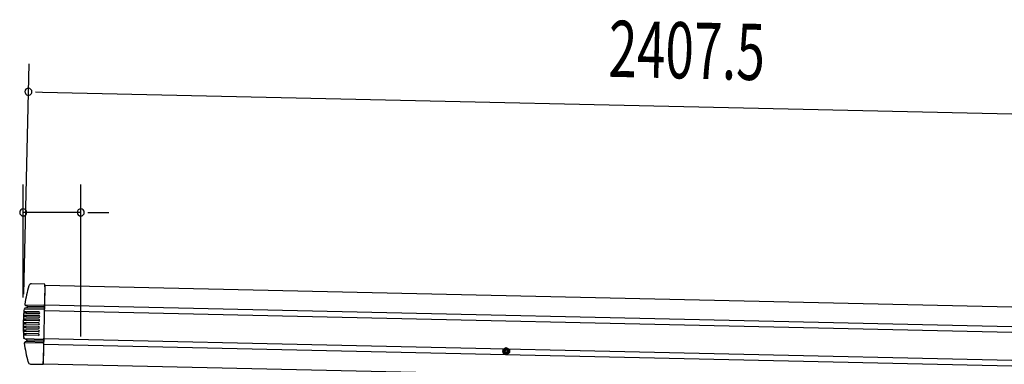
# Model space of a CAD drawing. Extents: x 543 to 20478, y 184 to 14052.
# Drawn here: x 11430 to 13180, y 12377 to 12990 of the extents above; entities that cross this region are included whole.
import ezdxf

# ---------------------------------------------------------------- set-up
doc = ezdxf.new("R2010")
doc.units = 0
doc.header["$LTSCALE"] = 50
doc.header["$MEASUREMENT"] = 0
doc.linetypes.add('HIDE-M', pattern=[2, 1, -1])
for name, color, linetype in [('SUNPOU', 4, 'CONTINUOUS'), ('上枠左右A1_5', 1, 'CONTINUOUS'), ('鼻隠し前コーナー樹脂', 4, 'CONTINUOUS')]:
    doc.layers.add(name, color=color, linetype=linetype)
doc.styles.add('00', font='ROMANS', dxfattribs={"width": 0.666667, "bigfont": 'BIGFONT'})

msp = doc.modelspace()

# ---------------------------------------------------------------- linework, layer by layer
at = {"layer": 'SUNPOU'}
for p, q in [((11437.9, 12501.7), (11447.2, 12911.5)), ((11458.5, 12861.3), (11471, 12861)), ((11471, 12861), (13828, 12807.9)), ((11436.7, 12496.1), (11436.7, 12697)), ((11539.1, 12426.5), (11539.1, 12697)), ((11539.1, 12647), (11436.7, 12647)), ((11551.6, 12647), (11564.1, 12647)), ((11564.1, 12647), (11589.1, 12647))]:
    msp.add_line(p, q, dxfattribs=at)
for centre, start, end in [((11446, 12861.6), 358.7088, 178.7088), ((11446, 12861.6), 178.7088, 358.7088), ((11436.7, 12647), 0, 180), ((11539.1, 12647), 0, 180), ((11436.7, 12647), 180, 0), ((11539.1, 12647), 180, 0)]:
    msp.add_arc(centre, 6.25, start, end, dxfattribs=at)
at = {"layer": '上枠左右A1_5'}
for p, q in [((11475.3, 12517.9), (11472.2, 12377.9)), ((11475.3, 12517.9), (13818.3, 12465.1)), ((11474.5, 12482.9), (13817.5, 12430.1)), ((11474.3, 12472.9), (13817.3, 12420.1)), ((11472.9, 12412.9), (13815.9, 12360.1)), ((11473.2, 12422.9), (13816.1, 12370.1)), ((11472.2, 12377.9), (13815.1, 12325.1))]:
    msp.add_line(p, q, dxfattribs=at)
at = {"layer": '上枠左右A1_5', "color": 6, "linetype": 'HIDE-M'}
for p, q in [((12295.1, 12406.3), (12290.1, 12403.4)), ((12300.1, 12403.4), (12295.1, 12406.3)), ((12290.1, 12403.4), (12290.1, 12397.6)), ((12290.1, 12397.6), (12295.1, 12394.7)), ((12295.1, 12394.7), (12300.1, 12397.6)), ((12300.1, 12397.6), (12300.1, 12403.4))]:
    msp.add_line(p, q, dxfattribs=at)
at = {"layer": '上枠左右A1_5', "color": 6}
for radius in [6, 4.5, 3, 2]:
    msp.add_circle((12295.1, 12400.5), radius, dxfattribs=at)
at = {"layer": '鼻隠し前コーナー樹脂', "linetype": 'Continuous'}
for p, q in [((11475.4, 12519.6), (11451.7, 12520.1)), ((11475.2, 12514.6), (11474.5, 12483.1)), ((11475.2, 12514.6), (11475.4, 12519.6)), ((11438.8, 12475.9), (11473.5, 12475.1)), ((11439.6, 12484.1), (11439.6, 12484.1)), ((11443.2, 12477.6), (11439.8, 12476.6)), ((11439.9, 12482.7), (11473.7, 12482)), ((11441, 12481.9), (11443.5, 12481)), ((11443.7, 12477.9), (11473.6, 12477.3)), ((11443.9, 12480.6), (11473.6, 12480)), ((11474.3, 12473.9), (11474.4, 12475.8)), ((11474.4, 12479.4), (11474.5, 12480.3)), ((11474.4, 12479.4), (11474.4, 12477.9)), ((11474.4, 12476.9), (11474.4, 12477.9)), ((11474.4, 12476.9), (11474.4, 12475.8)), ((11474.5, 12481.2), (11474.5, 12483.1)), ((11474.5, 12481.2), (11474.5, 12480.3)), ((11438.4, 12474.9), (11438.4, 12474.9)), ((11464.5, 12460.6), (11442.2, 12461.1)), ((11464.6, 12463.6), (11442.4, 12464.1)), ((11464.7, 12467.1), (11442.7, 12467.6)), ((11464.7, 12470.1), (11443, 12470.6)), ((11474.3, 12473.9), (11474.3, 12472.9)), ((11464.2, 12447.6), (11441.7, 12448.2)), ((11464.2, 12444.1), (11441.7, 12444.7)), ((11464.3, 12450.6), (11441.8, 12451.2)), ((11464.1, 12441.1), (11441.8, 12441.6)), ((11464.4, 12454.1), (11441.9, 12454.7)), ((11464.4, 12457.1), (11442, 12457.6)), ((11464, 12437.6), (11441.9, 12438.1)), ((11463.9, 12434.6), (11442, 12435.1)), ((11463.9, 12431.1), (11442.2, 12431.6)), ((11463.8, 12428.2), (11442.4, 12428.6)), ((11473.2, 12423.9), (11473.2, 12423.8)), ((11473.2, 12421.9), (11473.2, 12423.8)), ((11438.7, 12414.7), (11438.7, 12414.7)), ((11438.8, 12422.8), (11473.2, 12422)), ((11438.8, 12422.8), (11442.5, 12421.1)), ((11439, 12416.1), (11472.2, 12415.3)), ((11442.7, 12417.6), (11440.1, 12416.9)), ((11442.9, 12420.7), (11472.3, 12420.1)), ((11443.1, 12420.3), (11443.1, 12420.3)), ((11443.1, 12418), (11472.2, 12417.3)), ((11473, 12414.2), (11472.3, 12382.1)), ((11473, 12416.9), (11473.1, 12417.9)), ((11473, 12416.9), (11473, 12416.1)), ((11473, 12414.2), (11473, 12416.1)), ((11473.2, 12421.9), (11473.1, 12420.4)), ((11473.1, 12419.5), (11473.1, 12420.4)), ((11473.1, 12419.5), (11473.1, 12417.9)), ((11449.9, 12377.6), (11472.1, 12377.1)), ((11472.1, 12377.1), (11472.3, 12382.1))]:
    msp.add_line(p, q, dxfattribs=at)
at = {"layer": '鼻隠し前コーナー樹脂'}
for p, q in [((11437.3, 12462.1), (11437.2, 12462.1)), ((11437.2, 12462.1), (11437.2, 12462)), ((11437.2, 12462), (11437.2, 12461.9)), ((11437.2, 12461.9), (11437.2, 12461.8)), ((11437.2, 12461.8), (11437.2, 12461.7)), ((11437.2, 12461.7), (11437.2, 12461.6)), ((11437.2, 12461.6), (11437.2, 12461.5)), ((11437.2, 12461.5), (11437.2, 12461.4)), ((11437.2, 12461.4), (11437.2, 12461.3)), ((11437.3, 12461.3), (11437.2, 12461.3)), ((11437.4, 12463.6), (11437.3, 12463.6)), ((11437.3, 12463.6), (11437.3, 12463.5)), ((11437.3, 12463.5), (11437.3, 12463.4)), ((11437.3, 12463.4), (11437.3, 12463.3)), ((11437.3, 12463.3), (11437.3, 12463.2)), ((11437.3, 12463.2), (11437.3, 12463.1)), ((11437.3, 12463.1), (11437.3, 12463)), ((11437.3, 12463), (11437.3, 12462.9)), ((11437.3, 12462.9), (11437.3, 12462.8)), ((11437.3, 12462.8), (11437.3, 12462.7)), ((11437.3, 12462.7), (11437.3, 12462.6)), ((11437.3, 12462.6), (11437.3, 12462.5)), ((11437.3, 12462.5), (11437.3, 12462.4)), ((11437.3, 12462.4), (11437.3, 12462.3)), ((11437.3, 12462.3), (11437.3, 12462.2)), ((11437.3, 12462.2), (11437.3, 12462.1)), ((11437.4, 12461.3), (11437.3, 12461.3)), ((11437.4, 12464.3), (11437.5, 12464.3)), ((11437.4, 12464.3), (11437.4, 12464.2)), ((11437.4, 12464.2), (11437.4, 12464.1)), ((11437.4, 12464.1), (11437.4, 12464)), ((11437.4, 12464), (11437.4, 12463.9)), ((11437.4, 12463.9), (11437.4, 12463.8)), ((11437.4, 12463.8), (11437.4, 12463.7)), ((11437.4, 12463.7), (11437.4, 12463.6)), ((11437.5, 12461.3), (11437.4, 12461.3)), ((11437.5, 12464.3), (11437.6, 12464.3)), ((11437.6, 12461.3), (11437.5, 12461.3)), ((11437.6, 12464.3), (11437.6, 12464.2)), ((11437.6, 12464.2), (11437.7, 12464.2)), ((11437.6, 12461.2), (11437.6, 12461.3)), ((11437.7, 12461.2), (11437.6, 12461.2)), ((11437.8, 12468.6), (11437.7, 12468.6)), ((11437.7, 12468.6), (11437.7, 12468.5)), ((11437.7, 12468.5), (11437.7, 12468.4)), ((11437.7, 12468.4), (11437.7, 12468.3)), ((11437.7, 12468.3), (11437.7, 12468.2)), ((11437.7, 12468.2), (11437.7, 12468.1)), ((11437.7, 12468.1), (11437.7, 12468)), ((11437.7, 12468), (11437.7, 12467.9)), ((11437.7, 12467.9), (11437.7, 12467.8)), ((11437.7, 12467.8), (11437.7, 12467.7)), ((11437.8, 12467.7), (11437.7, 12467.7)), ((11437.7, 12464.2), (11437.8, 12464.2)), ((11437.8, 12461.2), (11437.7, 12461.2)), ((11437.9, 12469.7), (11437.8, 12469.6)), ((11437.8, 12469.6), (11437.8, 12469.5)), ((11437.8, 12469.5), (11437.8, 12469.4)), ((11437.8, 12469.4), (11437.8, 12469.3)), ((11437.8, 12469.3), (11437.8, 12469.2)), ((11437.8, 12469.2), (11437.8, 12469.1)), ((11437.8, 12469.1), (11437.8, 12469)), ((11437.8, 12469), (11437.8, 12468.9)), ((11437.8, 12468.9), (11437.8, 12468.8)), ((11437.8, 12468.8), (11437.8, 12468.7)), ((11437.8, 12468.7), (11437.8, 12468.6)), ((11437.9, 12467.7), (11437.8, 12467.7)), ((11437.8, 12464.2), (11437.9, 12464.2)), ((11437.9, 12461.2), (11437.8, 12461.2)), ((11438, 12470.7), (11437.9, 12470.7)), ((11437.9, 12470.7), (11437.9, 12470.6)), ((11437.9, 12470.6), (11437.9, 12470.5)), ((11437.9, 12470.5), (11437.9, 12470.4)), ((11437.9, 12470.4), (11437.9, 12470.3)), ((11437.9, 12470.3), (11437.9, 12470.2)), ((11437.9, 12470.2), (11437.9, 12470.1)), ((11437.9, 12470.1), (11437.9, 12470)), ((11437.9, 12470), (11437.9, 12469.9)), ((11437.9, 12469.9), (11437.9, 12469.8)), ((11437.9, 12469.8), (11437.9, 12469.7)), ((11438, 12467.7), (11437.9, 12467.7)), ((11437.9, 12464.2), (11438, 12464.2)), ((11438, 12461.2), (11437.9, 12461.2)), ((11438, 12470.7), (11438.1, 12470.7)), ((11438.1, 12467.7), (11438, 12467.7)), ((11438, 12464.2), (11438.1, 12464.2)), ((11438.1, 12461.2), (11438, 12461.2)), ((11438.1, 12470.7), (11438.2, 12470.7)), ((11438.2, 12467.7), (11438.1, 12467.7)), ((11438.1, 12464.2), (11438.2, 12464.2)), ((11438.2, 12461.2), (11438.1, 12461.2)), ((11438.2, 12470.7), (11438.3, 12470.7)), ((11438.3, 12467.7), (11438.2, 12467.7)), ((11438.2, 12464.2), (11438.3, 12464.2)), ((11438.3, 12461.2), (11438.2, 12461.2)), ((11438.3, 12470.7), (11438.4, 12470.7)), ((11438.4, 12467.7), (11438.3, 12467.7)), ((11438.3, 12464.2), (11438.4, 12464.2)), ((11438.4, 12461.2), (11438.3, 12461.2)), ((11438.4, 12470.7), (11438.5, 12470.7)), ((11438.5, 12467.7), (11438.4, 12467.7)), ((11438.4, 12464.2), (11438.5, 12464.2)), ((11438.5, 12461.2), (11438.4, 12461.2)), ((11438.5, 12470.7), (11438.6, 12470.7)), ((11438.6, 12467.7), (11438.5, 12467.7)), ((11438.5, 12464.2), (11438.6, 12464.2)), ((11438.6, 12461.2), (11438.5, 12461.2)), ((11438.6, 12470.7), (11438.7, 12470.7)), ((11438.7, 12467.7), (11438.6, 12467.7)), ((11438.6, 12464.2), (11438.7, 12464.2)), ((11438.7, 12461.2), (11438.6, 12461.2)), ((11438.7, 12470.7), (11438.8, 12470.7)), ((11438.8, 12467.7), (11438.7, 12467.7)), ((11438.7, 12464.2), (11438.8, 12464.2)), ((11438.8, 12461.2), (11438.7, 12461.2)), ((11438.8, 12470.7), (11438.9, 12470.7)), ((11438.9, 12467.7), (11438.8, 12467.7)), ((11438.8, 12464.2), (11438.9, 12464.2)), ((11438.9, 12461.2), (11438.8, 12461.2)), ((11438.9, 12470.7), (11439, 12470.7)), ((11439, 12467.7), (11438.9, 12467.7)), ((11438.9, 12464.2), (11439, 12464.2)), ((11439, 12461.2), (11438.9, 12461.2)), ((11439, 12470.7), (11439.1, 12470.7)), ((11439.1, 12467.7), (11439, 12467.7)), ((11439, 12464.2), (11439.1, 12464.2)), ((11439.1, 12461.2), (11439, 12461.2)), ((11439.1, 12470.7), (11439.2, 12470.7)), ((11439.2, 12467.7), (11439.1, 12467.7)), ((11439.1, 12464.2), (11439.2, 12464.2)), ((11439.2, 12461.2), (11439.1, 12461.2)), ((11439.2, 12470.7), (11439.3, 12470.7)), ((11439.3, 12467.7), (11439.2, 12467.7)), ((11439.2, 12464.2), (11439.3, 12464.2)), ((11439.3, 12461.2), (11439.2, 12461.2)), ((11439.3, 12470.7), (11439.4, 12470.7)), ((11439.4, 12467.7), (11439.3, 12467.7)), ((11439.3, 12464.2), (11439.4, 12464.2)), ((11439.4, 12461.2), (11439.3, 12461.2)), ((11439.4, 12470.7), (11439.5, 12470.7)), ((11439.5, 12467.7), (11439.4, 12467.7)), ((11439.4, 12464.2), (11439.5, 12464.2)), ((11439.5, 12461.2), (11439.4, 12461.2)), ((11439.5, 12470.7), (11439.6, 12470.7)), ((11439.6, 12467.7), (11439.5, 12467.7)), ((11439.5, 12464.2), (11439.6, 12464.2)), ((11439.6, 12461.2), (11439.5, 12461.2)), ((11439.6, 12470.7), (11439.7, 12470.7)), ((11439.7, 12467.7), (11439.6, 12467.7)), ((11439.6, 12464.2), (11439.7, 12464.2)), ((11439.7, 12461.2), (11439.6, 12461.2)), ((11439.7, 12470.7), (11439.8, 12470.7)), ((11439.8, 12467.7), (11439.7, 12467.7)), ((11439.7, 12464.2), (11439.8, 12464.2)), ((11439.8, 12461.2), (11439.7, 12461.2)), ((11439.8, 12470.7), (11439.9, 12470.7)), ((11439.9, 12467.7), (11439.8, 12467.7)), ((11439.8, 12464.2), (11439.9, 12464.2)), ((11439.9, 12461.2), (11439.8, 12461.2)), ((11439.9, 12470.7), (11440, 12470.7)), ((11440, 12467.7), (11439.9, 12467.7)), ((11439.9, 12464.2), (11440, 12464.2)), ((11440, 12461.2), (11439.9, 12461.2)), ((11440, 12470.7), (11440.1, 12470.7)), ((11440.1, 12467.7), (11440, 12467.7)), ((11440, 12464.2), (11440.1, 12464.2)), ((11440.1, 12461.2), (11440, 12461.2)), ((11440.1, 12470.7), (11440.2, 12470.7)), ((11440.2, 12467.7), (11440.1, 12467.7)), ((11440.1, 12464.2), (11440.2, 12464.2)), ((11440.2, 12461.2), (11440.1, 12461.2)), ((11440.2, 12470.7), (11440.3, 12470.7)), ((11440.3, 12467.7), (11440.2, 12467.7)), ((11440.2, 12464.2), (11440.3, 12464.2)), ((11440.3, 12461.2), (11440.2, 12461.2)), ((11440.3, 12470.7), (11440.4, 12470.7)), ((11440.4, 12467.7), (11440.3, 12467.7)), ((11440.3, 12464.2), (11440.4, 12464.2)), ((11440.4, 12461.2), (11440.3, 12461.2)), ((11440.4, 12470.7), (11440.5, 12470.7)), ((11440.5, 12467.7), (11440.4, 12467.7)), ((11440.4, 12464.2), (11440.5, 12464.2)), ((11440.5, 12461.2), (11440.4, 12461.2)), ((11440.5, 12470.7), (11440.6, 12470.7)), ((11440.6, 12467.7), (11440.5, 12467.7)), ((11440.5, 12464.2), (11440.6, 12464.2)), ((11440.6, 12461.2), (11440.5, 12461.2)), ((11440.6, 12470.7), (11440.7, 12470.7)), ((11440.7, 12467.7), (11440.6, 12467.7)), ((11440.6, 12464.2), (11440.7, 12464.2)), ((11440.7, 12461.2), (11440.6, 12461.2)), ((11440.7, 12470.7), (11440.8, 12470.7)), ((11440.8, 12467.7), (11440.7, 12467.7)), ((11440.7, 12464.2), (11440.8, 12464.2)), ((11440.8, 12461.2), (11440.7, 12461.2)), ((11440.8, 12470.7), (11440.9, 12470.7)), ((11440.9, 12467.7), (11440.8, 12467.7)), ((11440.8, 12464.2), (11440.9, 12464.2)), ((11440.9, 12461.2), (11440.8, 12461.2)), ((11440.9, 12470.7), (11441, 12470.7)), ((11441, 12467.7), (11440.9, 12467.7)), ((11440.9, 12464.2), (11441, 12464.2)), ((11441, 12461.2), (11440.9, 12461.2)), ((11441, 12470.7), (11441.1, 12470.7)), ((11441.1, 12467.7), (11441, 12467.7)), ((11441, 12464.2), (11441.1, 12464.2)), ((11441.1, 12461.2), (11441, 12461.2)), ((11441.1, 12470.7), (11441.2, 12470.7)), ((11441.2, 12467.7), (11441.1, 12467.7)), ((11441.1, 12464.2), (11441.2, 12464.2)), ((11441.2, 12461.2), (11441.1, 12461.2)), ((11441.2, 12470.7), (11441.3, 12470.7)), ((11441.3, 12467.7), (11441.2, 12467.7)), ((11441.2, 12464.2), (11441.3, 12464.2)), ((11441.3, 12461.2), (11441.2, 12461.2)), ((11441.3, 12470.7), (11441.4, 12470.7)), ((11441.4, 12467.7), (11441.3, 12467.7)), ((11441.3, 12464.2), (11441.4, 12464.2)), ((11441.4, 12461.2), (11441.3, 12461.2)), ((11441.4, 12470.7), (11441.5, 12470.7)), ((11441.5, 12467.7), (11441.4, 12467.7)), ((11441.4, 12464.2), (11441.5, 12464.2)), ((11441.5, 12461.2), (11441.4, 12461.2)), ((11441.5, 12470.7), (11441.6, 12470.7)), ((11441.6, 12467.7), (11441.5, 12467.7)), ((11441.5, 12464.2), (11441.6, 12464.2)), ((11441.6, 12461.2), (11441.5, 12461.2)), ((11441.6, 12470.7), (11441.7, 12470.7)), ((11441.7, 12467.7), (11441.6, 12467.7)), ((11441.6, 12464.2), (11441.7, 12464.2)), ((11441.7, 12461.2), (11441.6, 12461.2)), ((11441.7, 12470.7), (11441.8, 12470.7)), ((11441.8, 12467.7), (11441.7, 12467.7)), ((11441.7, 12464.2), (11441.8, 12464.2)), ((11441.8, 12461.2), (11441.7, 12461.2)), ((11441.8, 12470.7), (11441.9, 12470.7)), ((11441.9, 12467.7), (11441.8, 12467.7)), ((11441.8, 12464.2), (11441.9, 12464.2)), ((11441.9, 12461.2), (11441.8, 12461.2)), ((11441.9, 12470.7), (11442, 12470.7)), ((11442, 12467.7), (11441.9, 12467.7)), ((11441.9, 12464.2), (11442, 12464.2)), ((11442, 12461.2), (11441.9, 12461.2)), ((11442, 12470.7), (11442.1, 12470.7)), ((11442.1, 12467.7), (11442, 12467.7)), ((11442, 12464.2), (11442, 12464.1)), ((11442, 12464.1), (11442.1, 12464.1)), ((11442, 12461.1), (11442, 12461.2)), ((11442.1, 12461.1), (11442, 12461.1)), ((11442.1, 12470.7), (11442.1, 12470.6)), ((11442.1, 12470.6), (11442.2, 12470.6)), ((11442.1, 12467.6), (11442.1, 12467.7)), ((11442.2, 12467.6), (11442.1, 12467.6)), ((11442.1, 12464.1), (11442.2, 12464.1)), ((11442.2, 12461.1), (11442.1, 12461.1)), ((11442.2, 12470.6), (11442.3, 12470.6)), ((11442.3, 12467.6), (11442.2, 12467.6)), ((11442.2, 12464.1), (11442.3, 12464.1)), ((11442.3, 12470.6), (11442.4, 12470.6)), ((11442.4, 12467.6), (11442.3, 12467.6)), ((11442.3, 12464.1), (11442.4, 12464.1)), ((11442.4, 12470.6), (11442.5, 12470.6)), ((11442.5, 12467.6), (11442.4, 12467.6)), ((11442.5, 12470.6), (11442.6, 12470.6)), ((11442.6, 12467.6), (11442.5, 12467.6)), ((11442.6, 12470.6), (11442.7, 12470.6)), ((11442.7, 12467.6), (11442.6, 12467.6)), ((11442.7, 12470.6), (11442.8, 12470.6)), ((11442.8, 12470.6), (11442.9, 12470.6)), ((11442.9, 12470.6), (11443, 12470.6)), ((11436.7, 12444.8), (11436.8, 12444.8)), ((11436.7, 12444.8), (11436.7, 12444.7)), ((11436.7, 12444.7), (11436.7, 12444.6)), ((11436.7, 12444.6), (11436.7, 12444.5)), ((11436.7, 12444.5), (11436.7, 12444.4)), ((11436.7, 12444.4), (11436.7, 12444.3)), ((11436.7, 12444.3), (11436.7, 12444.2)), ((11436.7, 12444.2), (11436.7, 12444.1)), ((11436.7, 12444.1), (11436.7, 12444)), ((11436.7, 12444), (11436.7, 12443.9)), ((11436.7, 12443.9), (11436.8, 12443.9)), ((11436.8, 12451.3), (11436.9, 12451.3)), ((11436.8, 12451.3), (11436.8, 12451.2)), ((11436.8, 12451.2), (11436.8, 12451.1)), ((11436.8, 12451.1), (11436.8, 12451)), ((11436.8, 12451), (11436.8, 12450.9)), ((11436.8, 12450.9), (11436.8, 12450.8)), ((11436.8, 12450.8), (11436.8, 12450.7)), ((11436.8, 12450.7), (11436.8, 12450.6)), ((11436.8, 12450.6), (11436.8, 12450.5)), ((11436.8, 12450.5), (11436.8, 12450.4)), ((11436.8, 12450.4), (11436.8, 12450.3)), ((11436.8, 12450.3), (11436.8, 12450.2)), ((11436.8, 12450.2), (11436.8, 12450.1)), ((11436.8, 12450.1), (11436.8, 12450)), ((11436.8, 12450), (11436.8, 12449.9)), ((11436.8, 12449.9), (11436.8, 12449.8)), ((11436.8, 12449.8), (11436.8, 12449.7)), ((11436.8, 12449.7), (11436.8, 12449.6)), ((11436.8, 12449.6), (11436.8, 12449.5)), ((11436.8, 12449.5), (11436.8, 12449.4)), ((11436.8, 12449.4), (11436.8, 12449.3)), ((11436.8, 12449.3), (11436.8, 12449.2)), ((11436.8, 12449.2), (11436.8, 12449.1)), ((11436.8, 12449.1), (11436.8, 12449)), ((11436.8, 12449), (11436.8, 12448.9)), ((11436.8, 12448.9), (11436.8, 12448.8)), ((11436.8, 12448.8), (11436.8, 12448.7)), ((11436.8, 12448.7), (11436.8, 12448.6)), ((11436.8, 12448.6), (11436.8, 12448.5)), ((11436.8, 12448.5), (11436.8, 12448.4)), ((11436.8, 12448.4), (11436.8, 12448.3)), ((11436.9, 12448.3), (11436.8, 12448.3)), ((11436.8, 12444.8), (11436.9, 12444.8)), ((11436.8, 12443.9), (11436.8, 12443.8)), ((11436.8, 12443.8), (11436.8, 12443.7)), ((11436.8, 12443.7), (11436.8, 12443.6)), ((11436.8, 12443.6), (11436.8, 12443.5)), ((11436.8, 12443.5), (11436.8, 12443.4)), ((11436.8, 12443.4), (11436.8, 12443.3)), ((11436.8, 12443.3), (11436.8, 12443.2)), ((11436.8, 12443.2), (11436.8, 12443.1)), ((11436.8, 12443.1), (11436.8, 12443)), ((11436.8, 12443), (11436.8, 12442.9)), ((11436.8, 12442.9), (11436.8, 12442.8)), ((11436.8, 12442.8), (11436.8, 12442.7)), ((11436.8, 12442.7), (11436.8, 12442.6)), ((11436.8, 12442.6), (11436.8, 12442.5)), ((11436.8, 12442.5), (11436.8, 12442.4)), ((11436.8, 12442.4), (11436.8, 12442.3)), ((11436.8, 12442.3), (11436.8, 12442.2)), ((11436.8, 12442.2), (11436.8, 12442.1)), ((11436.8, 12442.1), (11436.8, 12442)), ((11436.8, 12442), (11436.8, 12441.9)), ((11436.8, 12441.9), (11436.8, 12441.8)), ((11436.9, 12441.8), (11436.8, 12441.8)), ((11437, 12456.3), (11436.9, 12456.3)), ((11436.9, 12456.3), (11436.9, 12456.2)), ((11436.9, 12456.2), (11436.9, 12456.1)), ((11436.9, 12456.1), (11436.9, 12456)), ((11436.9, 12456), (11436.9, 12455.9)), ((11436.9, 12455.9), (11436.9, 12455.8)), ((11436.9, 12455.8), (11436.9, 12455.7)), ((11436.9, 12455.7), (11436.9, 12455.6)), ((11436.9, 12455.6), (11436.9, 12455.5)), ((11436.9, 12455.5), (11436.9, 12455.4)), ((11436.9, 12455.4), (11436.9, 12455.3)), ((11436.9, 12455.3), (11436.9, 12455.2)), ((11436.9, 12455.2), (11436.9, 12455.1)), ((11436.9, 12455.1), (11436.9, 12455)), ((11436.9, 12455), (11436.9, 12454.9)), ((11436.9, 12454.9), (11436.9, 12454.8)), ((11437, 12454.8), (11436.9, 12454.8)), ((11436.9, 12451.3), (11437, 12451.3)), ((11437, 12448.3), (11436.9, 12448.3)), ((11436.9, 12444.8), (11437, 12444.8)), ((11437, 12441.8), (11436.9, 12441.8)), ((11437, 12457.8), (11437.1, 12457.8)), ((11437, 12457.8), (11437, 12457.7)), ((11437, 12457.7), (11437, 12457.6)), ((11437, 12457.6), (11437, 12457.5)), ((11437, 12457.5), (11437, 12457.4)), ((11437, 12457.4), (11437, 12457.3)), ((11437, 12457.3), (11437, 12457.2)), ((11437, 12457.2), (11437, 12457.1)), ((11437, 12457.1), (11437, 12457)), ((11437, 12457), (11437, 12456.9)), ((11437, 12456.9), (11437, 12456.8)), ((11437, 12456.8), (11437, 12456.7)), ((11437, 12456.7), (11437, 12456.6)), ((11437, 12456.6), (11437, 12456.5)), ((11437, 12456.5), (11437, 12456.4)), ((11437, 12456.4), (11437, 12456.3)), ((11437.1, 12454.8), (11437, 12454.8)), ((11437, 12451.3), (11437.1, 12451.3)), ((11437.1, 12448.3), (11437, 12448.3)), ((11437, 12444.8), (11437.1, 12444.8)), ((11437.1, 12441.8), (11437, 12441.8)), ((11437.1, 12457.8), (11437.2, 12457.8)), ((11437.2, 12454.8), (11437.1, 12454.8)), ((11437.1, 12451.3), (11437.2, 12451.3)), ((11437.2, 12448.3), (11437.1, 12448.3)), ((11437.1, 12444.8), (11437.2, 12444.8)), ((11437.2, 12441.8), (11437.1, 12441.8)), ((11437.2, 12457.8), (11437.3, 12457.8)), ((11437.3, 12454.8), (11437.2, 12454.8)), ((11437.2, 12451.3), (11437.3, 12451.3)), ((11437.3, 12448.3), (11437.2, 12448.3)), ((11437.2, 12444.8), (11437.3, 12444.8)), ((11437.3, 12441.8), (11437.2, 12441.8)), ((11437.3, 12457.8), (11437.4, 12457.8)), ((11437.4, 12454.8), (11437.3, 12454.8)), ((11437.3, 12451.3), (11437.4, 12451.3)), ((11437.4, 12448.3), (11437.3, 12448.3)), ((11437.3, 12444.8), (11437.4, 12444.8)), ((11437.3, 12441.7), (11437.3, 12441.8)), ((11437.4, 12441.7), (11437.3, 12441.7)), ((11437.4, 12457.8), (11437.5, 12457.8)), ((11437.5, 12454.8), (11437.4, 12454.8)), ((11437.4, 12451.3), (11437.4, 12451.2)), ((11437.4, 12451.2), (11437.5, 12451.2)), ((11437.4, 12448.2), (11437.4, 12448.3)), ((11437.5, 12448.2), (11437.4, 12448.2)), ((11437.4, 12444.8), (11437.4, 12444.7)), ((11437.4, 12444.7), (11437.5, 12444.7)), ((11437.5, 12441.7), (11437.4, 12441.7)), ((11437.5, 12457.8), (11437.5, 12457.7)), ((11437.5, 12457.7), (11437.6, 12457.7)), ((11437.5, 12454.7), (11437.5, 12454.8)), ((11437.6, 12454.7), (11437.5, 12454.7)), ((11437.5, 12451.2), (11437.6, 12451.2)), ((11437.6, 12448.2), (11437.5, 12448.2)), ((11437.5, 12444.7), (11437.6, 12444.7)), ((11437.6, 12441.7), (11437.5, 12441.7)), ((11437.6, 12457.7), (11437.7, 12457.7)), ((11437.7, 12454.7), (11437.6, 12454.7)), ((11437.6, 12451.2), (11437.7, 12451.2)), ((11437.7, 12448.2), (11437.6, 12448.2)), ((11437.6, 12444.7), (11437.7, 12444.7)), ((11437.7, 12441.7), (11437.6, 12441.7)), ((11437.7, 12457.7), (11437.8, 12457.7)), ((11437.8, 12454.7), (11437.7, 12454.7)), ((11437.7, 12451.2), (11437.8, 12451.2)), ((11437.8, 12448.2), (11437.7, 12448.2)), ((11437.7, 12444.7), (11437.8, 12444.7)), ((11437.8, 12441.7), (11437.7, 12441.7)), ((11437.8, 12457.7), (11437.9, 12457.7)), ((11437.9, 12454.7), (11437.8, 12454.7)), ((11437.8, 12451.2), (11437.9, 12451.2)), ((11437.9, 12448.2), (11437.8, 12448.2)), ((11437.8, 12444.7), (11437.9, 12444.7)), ((11437.9, 12441.7), (11437.8, 12441.7)), ((11437.9, 12457.7), (11438, 12457.7)), ((11438, 12454.7), (11437.9, 12454.7)), ((11437.9, 12451.2), (11438, 12451.2)), ((11438, 12448.2), (11437.9, 12448.2)), ((11437.9, 12444.7), (11438, 12444.7)), ((11438, 12441.7), (11437.9, 12441.7)), ((11438, 12457.7), (11438.1, 12457.7)), ((11438.1, 12454.7), (11438, 12454.7)), ((11438, 12451.2), (11438.1, 12451.2)), ((11438.1, 12448.2), (11438, 12448.2)), ((11438, 12444.7), (11438.1, 12444.7)), ((11438.1, 12441.7), (11438, 12441.7)), ((11438.1, 12457.7), (11438.2, 12457.7)), ((11438.2, 12454.7), (11438.1, 12454.7)), ((11438.1, 12451.2), (11438.2, 12451.2)), ((11438.2, 12448.2), (11438.1, 12448.2)), ((11438.1, 12444.7), (11438.2, 12444.7)), ((11438.2, 12441.7), (11438.1, 12441.7)), ((11438.2, 12457.7), (11438.3, 12457.7)), ((11438.3, 12454.7), (11438.2, 12454.7)), ((11438.2, 12451.2), (11438.3, 12451.2)), ((11438.3, 12448.2), (11438.2, 12448.2)), ((11438.2, 12444.7), (11438.3, 12444.7)), ((11438.3, 12441.7), (11438.2, 12441.7)), ((11438.3, 12457.7), (11438.4, 12457.7)), ((11438.4, 12454.7), (11438.3, 12454.7)), ((11438.3, 12451.2), (11438.4, 12451.2)), ((11438.4, 12448.2), (11438.3, 12448.2)), ((11438.3, 12444.7), (11438.4, 12444.7)), ((11438.4, 12441.7), (11438.3, 12441.7)), ((11438.4, 12457.7), (11438.5, 12457.7)), ((11438.5, 12454.7), (11438.4, 12454.7)), ((11438.4, 12451.2), (11438.5, 12451.2)), ((11438.5, 12448.2), (11438.4, 12448.2)), ((11438.4, 12444.7), (11438.5, 12444.7)), ((11438.5, 12441.7), (11438.4, 12441.7)), ((11438.5, 12457.7), (11438.6, 12457.7)), ((11438.6, 12454.7), (11438.5, 12454.7)), ((11438.5, 12451.2), (11438.6, 12451.2)), ((11438.6, 12448.2), (11438.5, 12448.2)), ((11438.5, 12444.7), (11438.6, 12444.7)), ((11438.6, 12441.7), (11438.5, 12441.7)), ((11438.6, 12457.7), (11438.7, 12457.7)), ((11438.7, 12454.7), (11438.6, 12454.7)), ((11438.6, 12451.2), (11438.7, 12451.2)), ((11438.7, 12448.2), (11438.6, 12448.2)), ((11438.6, 12444.7), (11438.7, 12444.7)), ((11438.7, 12441.7), (11438.6, 12441.7)), ((11438.7, 12457.7), (11438.8, 12457.7)), ((11438.8, 12454.7), (11438.7, 12454.7)), ((11438.7, 12451.2), (11438.8, 12451.2)), ((11438.8, 12448.2), (11438.7, 12448.2)), ((11438.7, 12444.7), (11438.8, 12444.7)), ((11438.8, 12441.7), (11438.7, 12441.7)), ((11438.8, 12457.7), (11438.9, 12457.7)), ((11438.9, 12454.7), (11438.8, 12454.7)), ((11438.8, 12451.2), (11438.9, 12451.2)), ((11438.9, 12448.2), (11438.8, 12448.2)), ((11438.8, 12444.7), (11438.9, 12444.7)), ((11438.9, 12441.7), (11438.8, 12441.7)), ((11438.9, 12457.7), (11439, 12457.7)), ((11439, 12454.7), (11438.9, 12454.7)), ((11438.9, 12451.2), (11439, 12451.2)), ((11439, 12448.2), (11438.9, 12448.2)), ((11438.9, 12444.7), (11439, 12444.7)), ((11439, 12441.7), (11438.9, 12441.7)), ((11439, 12457.7), (11439.1, 12457.7)), ((11439.1, 12454.7), (11439, 12454.7)), ((11439, 12451.2), (11439.1, 12451.2)), ((11439.1, 12448.2), (11439, 12448.2)), ((11439, 12444.7), (11439.1, 12444.7)), ((11439.1, 12441.7), (11439, 12441.7)), ((11439.1, 12457.7), (11439.2, 12457.7)), ((11439.2, 12454.7), (11439.1, 12454.7)), ((11439.1, 12451.2), (11439.2, 12451.2)), ((11439.2, 12448.2), (11439.1, 12448.2)), ((11439.1, 12444.7), (11439.2, 12444.7)), ((11439.2, 12441.7), (11439.1, 12441.7)), ((11439.2, 12457.7), (11439.3, 12457.7)), ((11439.3, 12454.7), (11439.2, 12454.7)), ((11439.2, 12451.2), (11439.3, 12451.2)), ((11439.3, 12448.2), (11439.2, 12448.2)), ((11439.2, 12444.7), (11439.3, 12444.7)), ((11439.3, 12441.7), (11439.2, 12441.7)), ((11439.3, 12457.7), (11439.4, 12457.7)), ((11439.4, 12454.7), (11439.3, 12454.7)), ((11439.3, 12451.2), (11439.4, 12451.2)), ((11439.4, 12448.2), (11439.3, 12448.2)), ((11439.3, 12444.7), (11439.4, 12444.7)), ((11439.4, 12441.7), (11439.3, 12441.7)), ((11439.4, 12457.7), (11439.5, 12457.7)), ((11439.5, 12454.7), (11439.4, 12454.7)), ((11439.4, 12451.2), (11439.5, 12451.2)), ((11439.5, 12448.2), (11439.4, 12448.2)), ((11439.4, 12444.7), (11439.5, 12444.7)), ((11439.5, 12441.7), (11439.4, 12441.7)), ((11439.5, 12457.7), (11439.6, 12457.7)), ((11439.6, 12454.7), (11439.5, 12454.7)), ((11439.5, 12451.2), (11439.6, 12451.2)), ((11439.6, 12448.2), (11439.5, 12448.2)), ((11439.5, 12444.7), (11439.6, 12444.7)), ((11439.6, 12441.7), (11439.5, 12441.7)), ((11439.6, 12457.7), (11439.7, 12457.7)), ((11439.7, 12454.7), (11439.6, 12454.7)), ((11439.6, 12451.2), (11439.7, 12451.2)), ((11439.7, 12448.2), (11439.6, 12448.2)), ((11439.6, 12444.7), (11439.7, 12444.7)), ((11439.7, 12441.7), (11439.6, 12441.7)), ((11439.7, 12457.7), (11439.8, 12457.7)), ((11439.8, 12454.7), (11439.7, 12454.7)), ((11439.7, 12451.2), (11439.8, 12451.2)), ((11439.8, 12448.2), (11439.7, 12448.2)), ((11439.7, 12444.7), (11439.8, 12444.7)), ((11439.8, 12441.7), (11439.7, 12441.7)), ((11439.8, 12457.7), (11439.9, 12457.7)), ((11439.9, 12454.7), (11439.8, 12454.7)), ((11439.8, 12451.2), (11439.9, 12451.2)), ((11439.9, 12448.2), (11439.8, 12448.2)), ((11439.8, 12444.7), (11439.9, 12444.7)), ((11439.9, 12441.7), (11439.8, 12441.7)), ((11439.9, 12457.7), (11440, 12457.7)), ((11440, 12454.7), (11439.9, 12454.7)), ((11439.9, 12451.2), (11440, 12451.2)), ((11440, 12448.2), (11439.9, 12448.2)), ((11439.9, 12444.7), (11440, 12444.7)), ((11440, 12441.7), (11439.9, 12441.7)), ((11440, 12457.7), (11440.1, 12457.7)), ((11440.1, 12454.7), (11440, 12454.7)), ((11440, 12451.2), (11440.1, 12451.2)), ((11440.1, 12448.2), (11440, 12448.2)), ((11440, 12444.7), (11440.1, 12444.7)), ((11440.1, 12441.7), (11440, 12441.7)), ((11440.1, 12457.7), (11440.2, 12457.7)), ((11440.2, 12454.7), (11440.1, 12454.7)), ((11440.1, 12451.2), (11440.2, 12451.2)), ((11440.2, 12448.2), (11440.1, 12448.2)), ((11440.1, 12444.7), (11440.2, 12444.7)), ((11440.2, 12441.7), (11440.1, 12441.7)), ((11440.2, 12457.7), (11440.3, 12457.7)), ((11440.3, 12454.7), (11440.2, 12454.7)), ((11440.2, 12451.2), (11440.3, 12451.2)), ((11440.3, 12448.2), (11440.2, 12448.2)), ((11440.2, 12444.7), (11440.3, 12444.7)), ((11440.3, 12441.7), (11440.2, 12441.7)), ((11440.3, 12457.7), (11440.4, 12457.7)), ((11440.4, 12454.7), (11440.3, 12454.7)), ((11440.3, 12451.2), (11440.4, 12451.2)), ((11440.4, 12448.2), (11440.3, 12448.2)), ((11440.3, 12444.7), (11440.4, 12444.7)), ((11440.4, 12441.7), (11440.3, 12441.7)), ((11440.4, 12457.7), (11440.5, 12457.7)), ((11440.5, 12454.7), (11440.4, 12454.7)), ((11440.4, 12451.2), (11440.5, 12451.2)), ((11440.5, 12448.2), (11440.4, 12448.2)), ((11440.4, 12444.7), (11440.5, 12444.7)), ((11440.5, 12441.7), (11440.4, 12441.7)), ((11440.5, 12457.7), (11440.6, 12457.7)), ((11440.6, 12454.7), (11440.5, 12454.7)), ((11440.5, 12451.2), (11440.6, 12451.2)), ((11440.6, 12448.2), (11440.5, 12448.2)), ((11440.5, 12444.7), (11440.6, 12444.7)), ((11440.6, 12441.7), (11440.5, 12441.7)), ((11440.6, 12457.7), (11440.7, 12457.7)), ((11440.7, 12454.7), (11440.6, 12454.7)), ((11440.6, 12451.2), (11440.7, 12451.2)), ((11440.7, 12448.2), (11440.6, 12448.2)), ((11440.6, 12444.7), (11440.7, 12444.7)), ((11440.7, 12441.7), (11440.6, 12441.7)), ((11440.7, 12457.7), (11440.8, 12457.7)), ((11440.8, 12454.7), (11440.7, 12454.7)), ((11440.7, 12451.2), (11440.8, 12451.2)), ((11440.8, 12448.2), (11440.7, 12448.2)), ((11440.7, 12444.7), (11440.8, 12444.7)), ((11440.8, 12441.7), (11440.7, 12441.7)), ((11440.8, 12457.7), (11440.9, 12457.7)), ((11440.9, 12454.7), (11440.8, 12454.7)), ((11440.8, 12451.2), (11440.9, 12451.2)), ((11440.9, 12448.2), (11440.8, 12448.2)), ((11440.8, 12444.7), (11440.9, 12444.7)), ((11440.9, 12441.7), (11440.8, 12441.7)), ((11440.9, 12457.7), (11441, 12457.7)), ((11441, 12454.7), (11440.9, 12454.7)), ((11440.9, 12451.2), (11441, 12451.2)), ((11441, 12448.2), (11440.9, 12448.2)), ((11440.9, 12444.7), (11441, 12444.7)), ((11441, 12441.7), (11440.9, 12441.7)), ((11441, 12457.7), (11441.1, 12457.7)), ((11441.1, 12454.7), (11441, 12454.7)), ((11441, 12451.2), (11441.1, 12451.2)), ((11441.1, 12448.2), (11441, 12448.2)), ((11441, 12444.7), (11441.1, 12444.7)), ((11441.1, 12441.7), (11441, 12441.7)), ((11441.1, 12457.7), (11441.2, 12457.7)), ((11441.2, 12454.7), (11441.1, 12454.7)), ((11441.1, 12451.2), (11441.2, 12451.2)), ((11441.2, 12448.2), (11441.1, 12448.2)), ((11441.1, 12444.7), (11441.2, 12444.7)), ((11441.2, 12441.7), (11441.1, 12441.7)), ((11441.2, 12457.7), (11441.3, 12457.7)), ((11441.3, 12454.7), (11441.2, 12454.7)), ((11441.2, 12451.2), (11441.3, 12451.2)), ((11441.3, 12448.2), (11441.2, 12448.2)), ((11441.2, 12444.7), (11441.3, 12444.7)), ((11441.3, 12441.7), (11441.2, 12441.7)), ((11441.3, 12457.7), (11441.4, 12457.7)), ((11441.4, 12454.7), (11441.3, 12454.7)), ((11441.3, 12451.2), (11441.4, 12451.2)), ((11441.4, 12448.2), (11441.3, 12448.2)), ((11441.3, 12444.7), (11441.4, 12444.7)), ((11441.4, 12441.7), (11441.3, 12441.7)), ((11441.4, 12457.7), (11441.5, 12457.7)), ((11441.5, 12454.7), (11441.4, 12454.7)), ((11441.4, 12451.2), (11441.5, 12451.2)), ((11441.5, 12448.2), (11441.4, 12448.2)), ((11441.4, 12444.7), (11441.5, 12444.7)), ((11441.5, 12441.7), (11441.4, 12441.7)), ((11441.5, 12457.7), (11441.6, 12457.7)), ((11441.6, 12454.7), (11441.5, 12454.7)), ((11441.5, 12451.2), (11441.6, 12451.2)), ((11441.6, 12448.2), (11441.5, 12448.2)), ((11441.5, 12444.7), (11441.6, 12444.7)), ((11441.6, 12441.7), (11441.5, 12441.7)), ((11441.6, 12457.7), (11441.7, 12457.7)), ((11441.7, 12454.7), (11441.6, 12454.7)), ((11441.6, 12451.2), (11441.7, 12451.2)), ((11441.7, 12448.2), (11441.6, 12448.2)), ((11441.6, 12444.7), (11441.7, 12444.7)), ((11441.7, 12441.7), (11441.6, 12441.7)), ((11441.7, 12457.7), (11441.8, 12457.7)), ((11441.8, 12454.7), (11441.7, 12454.7)), ((11441.7, 12451.2), (11441.8, 12451.2)), ((11441.8, 12441.7), (11441.7, 12441.7)), ((11441.8, 12457.7), (11441.9, 12457.7)), ((11441.9, 12454.7), (11441.8, 12454.7)), ((11441.8, 12441.6), (11441.8, 12441.7)), ((11441.9, 12457.7), (11442, 12457.7)), ((11442, 12457.7), (11442, 12457.6)), ((11436.9, 12438.3), (11437, 12438.3)), ((11436.9, 12438.3), (11436.9, 12438.2)), ((11436.9, 12438.2), (11436.9, 12438.1)), ((11436.9, 12438.1), (11436.9, 12438)), ((11436.9, 12438), (11436.9, 12437.9)), ((11436.9, 12437.9), (11436.9, 12437.8)), ((11436.9, 12437.8), (11436.9, 12437.7)), ((11436.9, 12437.7), (11436.9, 12437.6)), ((11436.9, 12437.6), (11436.9, 12437.5)), ((11436.9, 12437.5), (11436.9, 12437.4)), ((11436.9, 12437.4), (11436.9, 12437.3)), ((11436.9, 12437.3), (11436.9, 12437.2)), ((11436.9, 12437.2), (11436.9, 12437.1)), ((11436.9, 12437.1), (11436.9, 12437)), ((11436.9, 12437), (11436.9, 12436.9)), ((11436.9, 12436.9), (11436.9, 12436.8)), ((11436.9, 12436.8), (11436.9, 12436.7)), ((11436.9, 12436.7), (11436.9, 12436.6)), ((11436.9, 12436.6), (11436.9, 12436.5)), ((11436.9, 12436.5), (11436.9, 12436.4)), ((11436.9, 12436.4), (11436.9, 12436.3)), ((11436.9, 12436.3), (11436.9, 12436.2)), ((11436.9, 12436.2), (11436.9, 12436.1)), ((11436.9, 12436.1), (11436.9, 12436)), ((11436.9, 12436), (11436.9, 12435.9)), ((11436.9, 12435.9), (11436.9, 12435.8)), ((11436.9, 12435.8), (11437, 12435.8)), ((11437, 12438.3), (11437.1, 12438.3)), ((11437, 12435.8), (11437, 12435.7)), ((11437, 12435.7), (11437, 12435.6)), ((11437, 12435.6), (11437, 12435.5)), ((11437, 12435.5), (11437, 12435.4)), ((11437, 12435.4), (11437, 12435.3)), ((11437.1, 12435.3), (11437, 12435.3)), ((11437.1, 12438.3), (11437.2, 12438.3)), ((11437.2, 12435.3), (11437.1, 12435.3)), ((11437.1, 12431.8), (11437.2, 12431.8)), ((11437.1, 12431.8), (11437.1, 12431.7)), ((11437.1, 12431.7), (11437.2, 12431.7)), ((11437.2, 12438.3), (11437.3, 12438.3)), ((11437.3, 12435.3), (11437.2, 12435.3)), ((11437.2, 12431.8), (11437.2, 12431.7)), ((11437.2, 12431.7), (11437.3, 12431.7)), ((11437.2, 12431.7), (11437.2, 12431.6)), ((11437.2, 12431.6), (11437.2, 12431.5)), ((11437.2, 12431.5), (11437.2, 12431.4)), ((11437.2, 12431.4), (11437.2, 12431.3)), ((11437.2, 12431.3), (11437.2, 12431.2)), ((11437.2, 12431.2), (11437.2, 12431.1)), ((11437.2, 12431.1), (11437.2, 12431)), ((11437.2, 12431), (11437.2, 12430.9)), ((11437.2, 12430.9), (11437.2, 12430.8)), ((11437.2, 12430.8), (11437.2, 12430.7)), ((11437.2, 12430.7), (11437.2, 12430.6)), ((11437.2, 12430.6), (11437.2, 12430.5)), ((11437.2, 12430.5), (11437.2, 12430.4)), ((11437.2, 12430.4), (11437.2, 12430.3)), ((11437.2, 12430.3), (11437.2, 12430.2)), ((11437.2, 12430.2), (11437.2, 12430.1)), ((11437.2, 12430.1), (11437.3, 12430.1)), ((11437.3, 12438.3), (11437.3, 12438.2)), ((11437.3, 12438.2), (11437.4, 12438.2)), ((11437.3, 12435.2), (11437.3, 12435.3)), ((11437.4, 12435.2), (11437.3, 12435.2)), ((11437.3, 12431.7), (11437.4, 12431.7)), ((11437.3, 12430.1), (11437.3, 12430)), ((11437.3, 12430), (11437.3, 12429.9)), ((11437.3, 12429.9), (11437.3, 12429.8)), ((11437.3, 12429.8), (11437.3, 12429.7)), ((11437.3, 12429.7), (11437.3, 12429.6)), ((11437.3, 12429.6), (11437.3, 12429.5)), ((11437.3, 12429.5), (11437.3, 12429.4)), ((11437.3, 12429.4), (11437.3, 12429.3)), ((11437.3, 12429.3), (11437.3, 12429.2)), ((11437.3, 12429.2), (11437.3, 12429.1)), ((11437.3, 12429.1), (11437.3, 12429)), ((11437.3, 12429), (11437.3, 12428.9)), ((11437.3, 12428.9), (11437.3, 12428.8)), ((11437.3, 12428.8), (11437.3, 12428.7)), ((11437.4, 12428.7), (11437.3, 12428.7)), ((11437.4, 12438.2), (11437.5, 12438.2)), ((11437.5, 12435.2), (11437.4, 12435.2)), ((11437.4, 12431.7), (11437.5, 12431.7)), ((11437.5, 12428.7), (11437.4, 12428.7)), ((11437.5, 12438.2), (11437.6, 12438.2)), ((11437.6, 12435.2), (11437.5, 12435.2)), ((11437.5, 12431.7), (11437.6, 12431.7)), ((11437.6, 12428.7), (11437.5, 12428.7)), ((11437.6, 12438.2), (11437.7, 12438.2)), ((11437.7, 12435.2), (11437.6, 12435.2)), ((11437.6, 12431.7), (11437.7, 12431.7)), ((11437.7, 12428.7), (11437.6, 12428.7)), ((11437.7, 12438.2), (11437.8, 12438.2)), ((11437.8, 12435.2), (11437.7, 12435.2)), ((11437.7, 12431.7), (11437.8, 12431.7)), ((11437.8, 12428.7), (11437.7, 12428.7)), ((11437.7, 12424.3), (11437.7, 12424.4)), ((11437.7, 12424.2), (11437.7, 12424.3)), ((11437.7, 12424.1), (11437.7, 12424.2)), ((11437.7, 12424), (11437.7, 12424.1)), ((11437.8, 12424), (11437.7, 12424)), ((11437.8, 12438.2), (11437.9, 12438.2)), ((11437.9, 12435.2), (11437.8, 12435.2)), ((11437.8, 12431.7), (11437.9, 12431.7)), ((11437.9, 12428.7), (11437.8, 12428.7)), ((11437.8, 12423.9), (11437.8, 12424)), ((11437.8, 12423.8), (11437.8, 12423.9)), ((11437.8, 12423.7), (11437.8, 12423.8)), ((11437.9, 12423.7), (11437.8, 12423.7)), ((11437.9, 12438.2), (11438, 12438.2)), ((11438, 12435.2), (11437.9, 12435.2)), ((11437.9, 12431.7), (11438, 12431.7)), ((11438, 12428.7), (11437.9, 12428.7)), ((11437.9, 12423.6), (11437.9, 12423.7)), ((11437.9, 12423.5), (11437.9, 12423.6)), ((11438, 12423.5), (11437.9, 12423.5)), ((11438, 12438.2), (11438.1, 12438.2)), ((11438.1, 12435.2), (11438, 12435.2)), ((11438, 12431.7), (11438.1, 12431.7)), ((11438.1, 12428.7), (11438, 12428.7)), ((11438, 12423.4), (11438, 12423.5)), ((11438, 12423.3), (11438, 12423.4)), ((11438.1, 12423.3), (11438, 12423.3)), ((11438.1, 12438.2), (11438.2, 12438.2)), ((11438.2, 12435.2), (11438.1, 12435.2)), ((11438.1, 12431.7), (11438.2, 12431.7)), ((11438.2, 12428.7), (11438.1, 12428.7)), ((11438.1, 12423.2), (11438.1, 12423.3)), ((11438.2, 12423.2), (11438.1, 12423.2)), ((11438.2, 12438.2), (11438.3, 12438.2)), ((11438.3, 12435.2), (11438.2, 12435.2)), ((11438.2, 12431.7), (11438.3, 12431.7)), ((11438.3, 12428.7), (11438.2, 12428.7)), ((11438.2, 12423.1), (11438.2, 12423.2)), ((11438.3, 12423.1), (11438.2, 12423.1)), ((11438.3, 12438.2), (11438.4, 12438.2)), ((11438.4, 12435.2), (11438.3, 12435.2)), ((11438.3, 12431.7), (11438.4, 12431.7)), ((11438.4, 12428.7), (11438.3, 12428.7)), ((11438.3, 12423), (11438.3, 12423.1)), ((11438.4, 12438.2), (11438.5, 12438.2)), ((11438.5, 12435.2), (11438.4, 12435.2)), ((11438.4, 12431.7), (11438.5, 12431.7)), ((11438.5, 12428.7), (11438.4, 12428.7)), ((11438.5, 12438.2), (11438.6, 12438.2)), ((11438.6, 12435.2), (11438.5, 12435.2)), ((11438.5, 12431.7), (11438.6, 12431.7)), ((11438.6, 12428.7), (11438.5, 12428.7)), ((11438.6, 12438.2), (11438.7, 12438.2)), ((11438.7, 12435.2), (11438.6, 12435.2)), ((11438.6, 12431.7), (11438.7, 12431.7)), ((11438.7, 12428.7), (11438.6, 12428.7)), ((11438.7, 12438.2), (11438.8, 12438.2)), ((11438.8, 12435.2), (11438.7, 12435.2)), ((11438.7, 12431.7), (11438.8, 12431.7)), ((11438.8, 12428.7), (11438.7, 12428.7)), ((11438.8, 12438.2), (11438.9, 12438.2)), ((11438.9, 12435.2), (11438.8, 12435.2)), ((11438.8, 12431.7), (11438.9, 12431.7)), ((11438.9, 12428.7), (11438.8, 12428.7)), ((11438.9, 12438.2), (11439, 12438.2)), ((11439, 12435.2), (11438.9, 12435.2)), ((11438.9, 12431.7), (11439, 12431.7)), ((11439, 12428.7), (11438.9, 12428.7)), ((11439, 12438.2), (11439.1, 12438.2)), ((11439.1, 12435.2), (11439, 12435.2)), ((11439, 12431.7), (11439.1, 12431.7)), ((11439.1, 12428.7), (11439, 12428.7)), ((11439.1, 12438.2), (11439.2, 12438.2)), ((11439.2, 12435.2), (11439.1, 12435.2)), ((11439.1, 12431.7), (11439.2, 12431.7)), ((11439.2, 12428.7), (11439.1, 12428.7)), ((11439.2, 12438.2), (11439.3, 12438.2)), ((11439.3, 12435.2), (11439.2, 12435.2)), ((11439.2, 12431.7), (11439.3, 12431.7)), ((11439.3, 12428.7), (11439.2, 12428.7)), ((11439.3, 12438.2), (11439.4, 12438.2)), ((11439.4, 12435.2), (11439.3, 12435.2)), ((11439.3, 12431.7), (11439.4, 12431.7)), ((11439.4, 12428.7), (11439.3, 12428.7)), ((11439.4, 12438.2), (11439.5, 12438.2)), ((11439.5, 12435.2), (11439.4, 12435.2)), ((11439.4, 12431.7), (11439.5, 12431.7)), ((11439.5, 12428.7), (11439.4, 12428.7)), ((11439.5, 12438.2), (11439.6, 12438.2)), ((11439.6, 12435.2), (11439.5, 12435.2)), ((11439.5, 12431.7), (11439.6, 12431.7)), ((11439.6, 12428.7), (11439.5, 12428.7)), ((11439.6, 12438.2), (11439.7, 12438.2)), ((11439.7, 12435.2), (11439.6, 12435.2)), ((11439.6, 12431.7), (11439.7, 12431.7)), ((11439.7, 12428.7), (11439.6, 12428.7)), ((11439.7, 12438.2), (11439.8, 12438.2)), ((11439.8, 12435.2), (11439.7, 12435.2)), ((11439.7, 12431.7), (11439.8, 12431.7)), ((11439.8, 12428.7), (11439.7, 12428.7)), ((11439.8, 12438.2), (11439.9, 12438.2)), ((11439.9, 12435.2), (11439.8, 12435.2)), ((11439.8, 12431.7), (11439.9, 12431.7)), ((11439.9, 12428.7), (11439.8, 12428.7)), ((11439.9, 12438.2), (11440, 12438.2)), ((11440, 12435.2), (11439.9, 12435.2)), ((11439.9, 12431.7), (11440, 12431.7)), ((11440, 12428.7), (11439.9, 12428.7)), ((11440, 12438.2), (11440.1, 12438.2)), ((11440.1, 12435.2), (11440, 12435.2)), ((11440, 12431.7), (11440.1, 12431.7)), ((11440.1, 12428.7), (11440, 12428.7)), ((11440.1, 12438.2), (11440.2, 12438.2)), ((11440.2, 12435.2), (11440.1, 12435.2)), ((11440.1, 12431.7), (11440.2, 12431.7)), ((11440.2, 12428.7), (11440.1, 12428.7)), ((11440.2, 12438.2), (11440.3, 12438.2)), ((11440.3, 12435.2), (11440.2, 12435.2)), ((11440.2, 12431.7), (11440.3, 12431.7)), ((11440.3, 12428.7), (11440.2, 12428.7)), ((11440.3, 12438.2), (11440.4, 12438.2)), ((11440.4, 12435.2), (11440.3, 12435.2)), ((11440.3, 12431.7), (11440.4, 12431.7)), ((11440.4, 12428.7), (11440.3, 12428.7)), ((11440.4, 12438.2), (11440.5, 12438.2)), ((11440.5, 12435.2), (11440.4, 12435.2)), ((11440.4, 12431.7), (11440.5, 12431.7)), ((11440.5, 12428.7), (11440.4, 12428.7)), ((11440.5, 12438.2), (11440.6, 12438.2)), ((11440.6, 12435.2), (11440.5, 12435.2)), ((11440.5, 12431.7), (11440.6, 12431.7)), ((11440.6, 12428.7), (11440.5, 12428.7)), ((11440.6, 12438.2), (11440.7, 12438.2)), ((11440.7, 12435.2), (11440.6, 12435.2)), ((11440.6, 12431.7), (11440.7, 12431.7)), ((11440.7, 12428.7), (11440.6, 12428.7)), ((11440.7, 12438.2), (11440.8, 12438.2)), ((11440.8, 12435.2), (11440.7, 12435.2)), ((11440.7, 12431.7), (11440.8, 12431.7)), ((11440.8, 12428.7), (11440.7, 12428.7)), ((11440.8, 12438.2), (11440.9, 12438.2)), ((11440.9, 12435.2), (11440.8, 12435.2)), ((11440.8, 12431.7), (11440.9, 12431.7)), ((11440.9, 12428.7), (11440.8, 12428.7)), ((11440.9, 12438.2), (11441, 12438.2)), ((11441, 12435.2), (11440.9, 12435.2)), ((11440.9, 12431.7), (11441, 12431.7)), ((11441, 12428.7), (11440.9, 12428.7)), ((11441, 12438.2), (11441.1, 12438.2)), ((11441.1, 12435.2), (11441, 12435.2)), ((11441, 12431.7), (11441.1, 12431.7)), ((11441.1, 12428.7), (11441, 12428.7)), ((11441.1, 12438.2), (11441.2, 12438.2)), ((11441.2, 12435.2), (11441.1, 12435.2)), ((11441.1, 12431.7), (11441.2, 12431.7)), ((11441.2, 12428.7), (11441.1, 12428.7)), ((11441.2, 12438.2), (11441.3, 12438.2)), ((11441.3, 12435.2), (11441.2, 12435.2)), ((11441.2, 12431.7), (11441.3, 12431.7)), ((11441.3, 12428.7), (11441.2, 12428.7)), ((11441.3, 12438.2), (11441.4, 12438.2)), ((11441.4, 12435.2), (11441.3, 12435.2)), ((11441.3, 12431.7), (11441.4, 12431.7)), ((11441.4, 12428.7), (11441.3, 12428.7)), ((11441.4, 12438.2), (11441.5, 12438.2)), ((11441.5, 12435.2), (11441.4, 12435.2)), ((11441.4, 12431.7), (11441.5, 12431.7)), ((11441.5, 12428.7), (11441.4, 12428.7)), ((11441.5, 12438.2), (11441.6, 12438.2)), ((11441.6, 12435.2), (11441.5, 12435.2)), ((11441.5, 12431.7), (11441.6, 12431.7)), ((11441.6, 12428.7), (11441.5, 12428.7)), ((11441.6, 12438.2), (11441.7, 12438.2)), ((11441.7, 12435.2), (11441.6, 12435.2)), ((11441.6, 12431.7), (11441.7, 12431.7)), ((11441.6, 12428.6), (11441.6, 12428.7)), ((11441.7, 12428.6), (11441.6, 12428.6)), ((11441.7, 12438.2), (11441.7, 12438.1)), ((11441.7, 12438.1), (11441.8, 12438.1)), ((11441.7, 12435.1), (11441.7, 12435.2)), ((11441.8, 12435.1), (11441.7, 12435.1)), ((11441.7, 12431.7), (11441.7, 12431.6)), ((11441.7, 12431.6), (11441.8, 12431.6)), ((11441.8, 12428.6), (11441.7, 12428.6)), ((11441.8, 12438.1), (11441.9, 12438.1)), ((11441.9, 12435.1), (11441.8, 12435.1)), ((11441.8, 12431.6), (11441.9, 12431.6)), ((11441.9, 12428.6), (11441.8, 12428.6)), ((11442, 12435.1), (11441.9, 12435.1)), ((11441.9, 12431.6), (11442, 12431.6)), ((11442, 12428.6), (11441.9, 12428.6)), ((11442, 12431.6), (11442.1, 12431.6)), ((11442.1, 12428.6), (11442, 12428.6)), ((11442.1, 12431.6), (11442.2, 12431.6)), ((11442.2, 12428.6), (11442.1, 12428.6)), ((11442.3, 12428.6), (11442.2, 12428.6)), ((11442.4, 12428.6), (11442.3, 12428.6)), ((11438.4, 12423), (11438.3, 12423)), ((11438.4, 12422.9), (11438.4, 12423)), ((11438.5, 12422.9), (11438.4, 12422.9)), ((11438.6, 12422.9), (11438.5, 12422.9)), ((11438.6, 12422.8), (11438.6, 12422.9)), ((11438.7, 12422.8), (11438.6, 12422.8)), ((11438.7, 12422.7), (11438.7, 12422.8)), ((11438.8, 12422.7), (11438.7, 12422.7))]:
    msp.add_line(p, q, dxfattribs=at)
at = {"layer": '鼻隠し前コーナー樹脂', "linetype": 'Continuous'}
for centre, radius, start, end in [((11687.7, 12446.1), 251, 163.6926, 171.2846), ((11451.6, 12515.1), 5, 88.7088, 163.6926), ((11440.4, 12474.7), 2, 107.3465, 173.4089), ((11441.6, 12483.8), 2, 171.2899, 251.538), ((11442.9, 12478.6), 1, 287.3465, 352.4378), ((11443.1, 12480.1), 1, 352.0767, 71.538), ((11687.7, 12446.1), 246, 172.0767, 172.4378), ((11687.7, 12446.1), 251, 176.5313, 177.3307), ((11687.7, 12446.1), 251, 175.0456, 175.8458), ((11687.7, 12446.1), 251, 173.4157, 174.3591), ((11687.7, 12446.1), 249, 175.8228, 176.5138), ((11687.7, 12446.1), 249, 174.3241, 175.0161), ((11464.6, 12462.1), 1.5, 268.7088, 358.7088), ((11464.6, 12462.1), 1.5, 358.7088, 88.7088), ((11464.7, 12468.6), 1.5, 358.7088, 88.7088), ((11464.7, 12468.6), 1.5, 268.7088, 358.7088), ((11476.3, 12472.8), 2, 178.7088, 192.6731), ((11687.7, 12446.1), 251, 179.4994, 180.2985), ((11687.7, 12446.1), 251, 178.0156, 178.8145), ((11687.7, 12446.1), 251, 180.9837, 181.7835), ((11687.7, 12446.1), 249, 178.8154, 179.5057), ((11687.7, 12446.1), 249, 180.3113, 181.002), ((11687.7, 12446.1), 249, 177.3196, 178.01), ((11464.1, 12442.6), 1.5, 268.7088, 358.7088), ((11464.3, 12449.1), 1.5, 268.7088, 358.7088), ((11464.1, 12442.6), 1.5, 358.7088, 88.7088), ((11464.3, 12449.1), 1.5, 358.7088, 88.7088), ((11464.4, 12455.6), 1.5, 358.7088, 88.7088), ((11464.4, 12455.6), 1.5, 268.7088, 358.7088), ((11687.7, 12446.1), 251, 182.4696, 183.2706), ((11687.7, 12446.1), 251, 183.958, 184.9316), ((11687.7, 12446.1), 249, 181.8083, 182.4998), ((11687.7, 12446.1), 249, 183.3074, 184.0002), ((11463.8, 12429.7), 1.5, 268.7088, 358.7088), ((11464, 12436.1), 1.5, 268.7088, 358.7088), ((11463.8, 12429.7), 1.5, 358.7088, 88.7088), ((11464, 12436.1), 1.5, 358.7088, 88.7088), ((11475.2, 12423.8), 2, 164.7445, 178.7088), ((11440.7, 12415), 2, 105.9327, 187.1769), ((11687.7, 12446.1), 251, 187.1827, 194.9407), ((11442.1, 12420.1), 1, 6.0251, 65.2972), ((11442.3, 12418.5), 1, 285.9327, 6.4005), ((11687.7, 12446.1), 246, 186.0244, 186.4005), ((11450.1, 12382.6), 5, 194.9407, 268.7088)]:
    msp.add_arc(centre, radius, start, end, dxfattribs=at)

# ---------------------------------------------------------------- texts
at = {"layer": 'SUNPOU', "style": '00', "width": 0.666667}
msp.add_text('2407.5', height=100, rotation=358.7088, dxfattribs=at).set_placement((12476.1, 12888.3))

doc.saveas('drawing.dxf')
